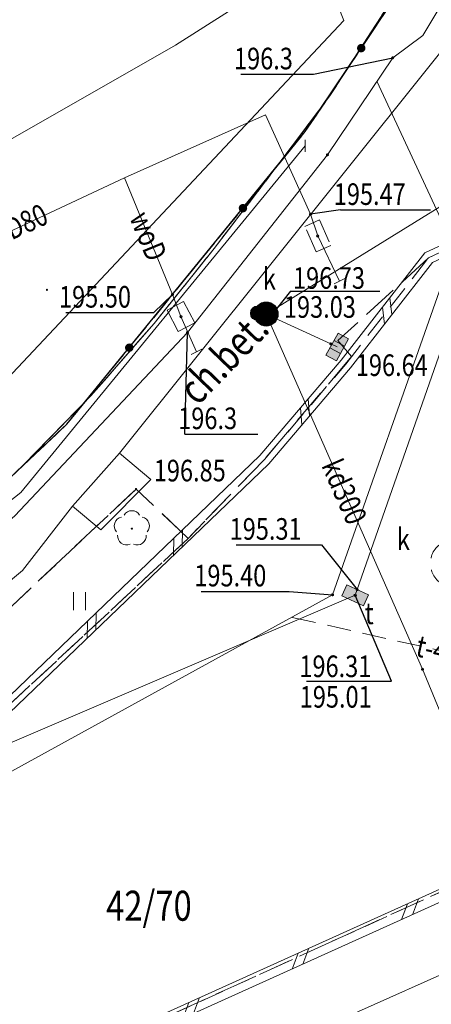
# Model space of a CAD drawing. Extents: x 6598348 to 6599664, y 5736317 to 5737524.
# Drawn here: x 6598659 to 6598676, y 5736768 to 5736809 of the extents above; entities that cross this region are included whole.
import ezdxf
from ezdxf.enums import TextEntityAlignment as Align

# ---------------------------------------------------------------- set-up
doc = ezdxf.new("R2010")
doc.units = 0
doc.header["$PDMODE"] = 32
doc.header["$PDSIZE"] = 0.1
for name, pattern in [('PRZER1-1', [2, 1, -1]), ('PRZER2-1', [3, 2, -1]), ('PRZER3-1', [4, 3, -1])]:
    doc.linetypes.add(name, pattern=pattern)
doc.layers.get('0').update_dxf_attribs({"linetype": 'CONTINUOUS'})
for name, color, linetype, lineweight in [('GESDZI', 7, 'CONTINUOUS', 18), ('GESKLU', 3, 'CONTINUOUS', 18), ('GESUZY', 7, 'PRZER1-1', 18), ('GSLOGS', 6, 'CONTINUOUS', 35), ('GSLSOS', 7, 'CONTINUOUS', 18), ('GSPDLP', 7, 'CONTINUOUS', 18), ('GSPTRW', 7, 'CONTINUOUS', 18), ('GSPWSU', 7, 'CONTINUOUS', 18), ('GSSINN', 7, 'CONTINUOUS', 18), ('GSSKOD', 7, 'CONTINUOUS', 18), ('GULEIO', 240, 'CONTINUOUS', 18), ('GULENO', 240, 'CONTINUOUS', 18), ('GULESO', 240, 'CONTINUOUS', 18), ('GULEWO', 240, 'CONTINUOUS', 18), ('GULKDO', 34, 'CONTINUOUS', 18), ('GULTMO', 40, 'CONTINUOUS', 18), ('GULWOO', 5, 'CONTINUOUS', 18), ('GUPEIC', 240, 'CONTINUOUS', 18), ('GUPEIH', 240, 'CONTINUOUS', 18), ('GUPKDH', 34, 'CONTINUOUS', 18), ('GUPKDK', 250, 'CONTINUOUS', 18), ('GUPKDN', 34, 'CONTINUOUS', 18), ('GUPKWZ', 250, 'CONTINUOUS', 18), ('GUPTMH', 40, 'CONTINUOUS', 18), ('GUPTMN', 40, 'CONTINUOUS', 18), ('GUPTWD', 250, 'CONTINUOUS', 18), ('GUPWOC', 5, 'CONTINUOUS', 18), ('GUPWOH', 5, 'CONTINUOUS', 18), ('GUPWOM', 5, 'CONTINUOUS', 18), ('GUSKUO', 34, 'PRZER2-1', 18), ('GUSWUO', 5, 'PRZER2-1', 18), ('GZLTMQ', 40, 'PRZER2-1', 18)]:
    doc.layers.add(name, color=color, linetype=linetype, lineweight=lineweight)
for name, color, linetype in [('GESDZI_O', 7, 'CONTINUOUS'), ('GSPWSU_O', 7, 'CONTINUOUS'), ('GSSKOD_O', 7, 'CONTINUOUS'), ('GULKDO_O', 34, 'CONTINUOUS'), ('GULWOO_O', 5, 'CONTINUOUS'), ('GUPEIH_O', 240, 'CONTINUOUS'), ('GUPKDK_O', 250, 'CONTINUOUS'), ('GUPKDN_O', 34, 'CONTINUOUS'), ('GUPKWZ_O', 250, 'CONTINUOUS'), ('GUPTMH_O', 40, 'CONTINUOUS'), ('GUPTMN_O', 40, 'CONTINUOUS'), ('GUPTWD_O', 250, 'CONTINUOUS'), ('GUPWOH_O', 5, 'CONTINUOUS'), ('GZLTMQ_O', 40, 'CONTINUOUS')]:
    doc.layers.add(name, color=color, linetype=linetype)
doc.styles.add('GEO-INFO', font='GEO-INFO.SHX', dxfattribs={"width": 0.8, "oblique": 15.000035})

# ---------------------------------------------------------------- blocks, each defined once
blk = doc.blocks.new('SPTRW')
at = {"color": 0, "linetype": 'ByBlock', "lineweight": -2}
for p, q in [((0.723, 0.513), (-0.777, 0.513)), ((-0.777, -0.487), (0.723, -0.487))]:
    blk.add_line(p, q, dxfattribs=at)
blk = doc.blocks.new('SLSOP')
at = {"color": 0, "linetype": 'ByBlock', "lineweight": -2}
for p, q in [((-2, -1), (0, 1)), ((0, -1), (2, 1))]:
    blk.add_line(p, q, dxfattribs=at)
blk = doc.blocks.new('SLOGR')
at = {"color": 0, "linetype": 'ByBlock', "lineweight": 0, "const_width": 0.05}
blk.add_lwpolyline([(-0.025, 0, 1), (0.025, 0, 1)], format="xyb", close=True, dxfattribs=at)
blk = doc.blocks.new('SPDLP')
at = {"color": 0, "linetype": 'ByBlock', "lineweight": 0, "const_width": 0.09}
blk.add_lwpolyline([(-0.045, 0, 1), (0.045, 0, 1)], format="xyb", close=True, dxfattribs=at)
at = {"color": 0, "linetype": 'ByBlock', "lineweight": -2}
for centre, start, end in [((-0.607, 0.441), 84.14713, 203.85287), ((0.232, 0.713), 12.14713, 131.85287), ((0.75, 0), 300.14713, 59.85287), ((-0.607, -0.441), 156.14713, 275.85287), ((0.232, -0.713), 228.14713, 347.85287)]:
    blk.add_arc(centre, 0.75, start, end, dxfattribs=at)
blk = doc.blocks.new('POINT')
at = {"color": 0, "linetype": 'ByBlock', "lineweight": -2}
blk.add_point((0, 0), dxfattribs=at)
blk = doc.blocks.new('USW')
at = {"color": 0, "linetype": 'ByBlock', "lineweight": -2}
blk.add_line((0, 0.5), (0, -0.5), dxfattribs=at)
blk = doc.blocks.new('UGW2')
at = {"color": 0, "linetype": 'ByBlock', "lineweight": 0, "const_width": 0.16665}
blk.add_lwpolyline([(-0.083325, 0, 1), (0.083325, 0, 1)], format="xyb", close=True, dxfattribs=at)
blk = doc.blocks.new('UGT2')
at = {"color": 0, "linetype": 'ByBlock', "lineweight": 0, "const_width": 0.16665}
blk.add_lwpolyline([(-0.083325, 0, 1), (0.083325, 0, 1)], format="xyb", close=True, dxfattribs=at)
blk = doc.blocks.new('KRA')
at = {"linetype": 'ByBlock', "lineweight": 0}
h = blk.add_hatch(color=255, dxfattribs=at)
h.paths.add_polyline_path([(1.05, -0.5), (1.05, 0.5), (0.35, 0.5), (0.35, -0.5)])
h.paths.add_polyline_path([(0.35, -0.5), (0.35, 0.5), (-0.35, 0.5), (-0.35, -0.5)])
h.paths.add_polyline_path([(-0.35, -0.5), (-0.35, 0.5), (-1.05, 0.5), (-1.05, -0.5)])
at = {"color": 0, "linetype": 'ByBlock', "lineweight": -2}
for p, q in [((-1.05, -0.5), (-1.05, 0.5)), ((-1.05, 0.5), (1.05, 0.5)), ((-0.35, 0.5), (-0.35, -0.5)), ((0.35, 0.5), (0.35, -0.5)), ((1.05, 0.5), (1.05, -0.5)), ((1.05, -0.5), (-1.05, -0.5))]:
    blk.add_line(p, q, dxfattribs=at)
blk = doc.blocks.new('KON')
at = {"color": 255, "linetype": 'ByBlock', "lineweight": 0, "const_width": 0.5, "elevation": 0}
blk.add_lwpolyline([(-0.25, 0, 1), (0.25, 0, 1)], format="xyb", close=True, dxfattribs=at)
at = {"color": 0, "linetype": 'ByBlock', "lineweight": -2}
blk.add_circle((0, 0), 0.5, dxfattribs=at)
blk = doc.blocks.new('UGK2')
at = {"color": 0, "linetype": 'ByBlock', "lineweight": 0, "const_width": 0.16665}
blk.add_lwpolyline([(-0.083325, 0, 1), (0.083325, 0, 1)], format="xyb", close=True, dxfattribs=at)
blk = doc.blocks.new('UGE2')
at = {"color": 0, "linetype": 'ByBlock', "lineweight": 0, "const_width": 0.16665}
blk.add_lwpolyline([(-0.083325, 0, 1), (0.083325, 0, 1)], format="xyb", close=True, dxfattribs=at)
blk = doc.blocks.new('USE')
at = {"color": 0, "linetype": 'ByBlock', "lineweight": -2}
blk.add_line((0, 0.5), (0, -0.5), dxfattribs=at)
blk = doc.blocks.new('WLD')
at = {"linetype": 'ByBlock', "lineweight": 0}
blk.add_hatch(color=255, dxfattribs=at).paths.add_polyline_path([(1, 0.5), (-1, 0.5), (-1, -0.5), (1, -0.5)])
at = {"color": 0, "linetype": 'ByBlock', "lineweight": -2}
for p, q in [((-1, 0.5), (1, 0.5)), ((-1, -0.5), (-1, 0.5)), ((1, 0.5), (1, -0.5)), ((1, -0.5), (-1, -0.5))]:
    blk.add_line(p, q, dxfattribs=at)
blk = doc.blocks.new('WLZ')
at = {"color": 255, "linetype": 'ByBlock', "lineweight": 0, "const_width": 0.5, "elevation": 0}
blk.add_lwpolyline([(-0.25, 0, 1), (0.25, 0, 1)], format="xyb", close=True, dxfattribs=at)
at = {"color": 0, "linetype": 'ByBlock', "lineweight": -2}
blk.add_circle((0, 0), 0.5, dxfattribs=at)
blk = doc.blocks.new('SPWSU')
at = {"color": 0, "linetype": 'ByBlock', "lineweight": 0, "const_width": 0.09}
blk.add_lwpolyline([(-0.045, 0, 1), (0.045, 0, 1)], format="xyb", close=True, dxfattribs=at)

msp = doc.modelspace()

# ---------------------------------------------------------------- linework, layer by layer
at = {"layer": 'GESDZI', "linetype": 'Continuous', "lineweight": 18, "ltscale": 0.5, "elevation": 10.12}
for points in [[(6598538.387, 5736729.919), (6598551.75, 5736735.96), (6598620.178, 5736766.899), (6598630.556, 5736771.588), (6598643.325, 5736778.264), (6598646.568, 5736780.62), (6598649.792, 5736782.965), (6598652.872, 5736785.477), (6598655.921, 5736788.068), (6598658.796, 5736790.846), (6598661.589, 5736793.713), (6598664.219, 5736796.726), (6598666.727, 5736799.857), (6598669.173, 5736803.056), (6598671.54, 5736806.214), (6598675.072, 5736811.666), (6598663.585, 5736836.85), (6598668.122, 5736851.523), (6598668.568, 5736851.741), (6598683.854, 5736877.531), (6598705.931, 5736828.467), (6598726.508, 5736783.073)], [(6598663.585, 5736836.85), (6598675.072, 5736811.666), (6598671.54, 5736806.214), (6598669.173, 5736803.056), (6598666.727, 5736799.857), (6598664.219, 5736796.726), (6598661.589, 5736793.713), (6598658.796, 5736790.846), (6598655.921, 5736788.068), (6598652.872, 5736785.477), (6598649.792, 5736782.965), (6598646.568, 5736780.62), (6598643.325, 5736778.264), (6598630.556, 5736771.588), (6598620.178, 5736766.899), (6598551.75, 5736735.96)]]:
    msp.add_lwpolyline(points, dxfattribs=at)
at = {"layer": 'GESKLU', "linetype": 'PRZER3-1', "lineweight": 18, "ltscale": 0.5, "elevation": 10.12}
for points in [[(6598538.387, 5736729.919), (6598620.178, 5736766.899), (6598630.556, 5736771.588), (6598643.325, 5736778.264), (6598646.568, 5736780.62), (6598649.792, 5736782.965), (6598652.872, 5736785.477), (6598655.921, 5736788.068), (6598658.796, 5736790.846), (6598661.589, 5736793.713), (6598664.219, 5736796.726), (6598666.727, 5736799.857), (6598669.173, 5736803.056), (6598671.54, 5736806.214), (6598675.072, 5736811.666), (6598663.585, 5736836.85)], [(6598663.585, 5736836.85), (6598675.072, 5736811.666), (6598671.54, 5736806.214), (6598669.173, 5736803.056), (6598666.727, 5736799.857), (6598664.219, 5736796.726), (6598661.589, 5736793.713), (6598658.796, 5736790.846), (6598655.921, 5736788.068), (6598652.872, 5736785.477), (6598649.792, 5736782.965), (6598646.568, 5736780.62), (6598643.325, 5736778.264), (6598630.556, 5736771.588), (6598620.178, 5736766.899), (6598551.75, 5736735.96)]]:
    msp.add_lwpolyline(points, dxfattribs=at)
at = {"layer": 'GESUZY', "linetype": 'PRZER1-1', "lineweight": 18, "ltscale": 0.5, "elevation": 10.12}
for points in [[(6598538.387, 5736729.919), (6598620.178, 5736766.899), (6598630.556, 5736771.588), (6598643.325, 5736778.264), (6598646.568, 5736780.62), (6598649.792, 5736782.965), (6598652.872, 5736785.477), (6598655.921, 5736788.068), (6598658.796, 5736790.846), (6598661.589, 5736793.713), (6598664.219, 5736796.726), (6598666.727, 5736799.857), (6598669.173, 5736803.056), (6598671.54, 5736806.214), (6598675.072, 5736811.666), (6598663.585, 5736836.85)], [(6598663.585, 5736836.85), (6598675.072, 5736811.666), (6598671.54, 5736806.214), (6598669.173, 5736803.056), (6598666.727, 5736799.857), (6598664.219, 5736796.726), (6598661.589, 5736793.713), (6598658.796, 5736790.846), (6598655.921, 5736788.068), (6598652.872, 5736785.477), (6598649.792, 5736782.965), (6598646.568, 5736780.62), (6598643.325, 5736778.264), (6598630.556, 5736771.588), (6598620.178, 5736766.899), (6598551.75, 5736735.96)]]:
    msp.add_lwpolyline(points, dxfattribs=at)
at = {"layer": 'GSLOGS', "color": 6, "linetype": 'Continuous', "lineweight": 25, "ltscale": 0.5, "elevation": 10.16}
msp.add_lwpolyline([(6598632.18, 5736772), (6598638.92, 5736775.65), (6598653.57, 5736785.91), (6598660.59, 5736792.53), (6598670.52, 5736804.72), (6598675.18, 5736811.68)], dxfattribs=at)
at = {"layer": 'GSLSOS', "linetype": 'Continuous', "lineweight": 18, "ltscale": 0.5, "elevation": 10.16}
for points in [[(6598672.01, 5736795.193), (6598668.631, 5736791.228), (6598657.856, 5736780.869), (6598650.568, 5736775.216), (6598638.469, 5736767.811), (6598642.704, 5736758.129), (6598643.067, 5736757.679), (6598683.936, 5736776.138), (6598690.621, 5736779.371), (6598684.998, 5736792.033), (6598681.676, 5736799.247), (6598680.367, 5736801.941), (6598675.496, 5736799.667)], [(6598672.398, 5736794.878), (6598668.995, 5736790.885), (6598658.184, 5736780.491), (6598650.852, 5736774.804), (6598639.101, 5736767.612), (6598643.136, 5736758.391), (6598643.214, 5736758.294), (6598683.724, 5736776.591), (6598689.968, 5736779.611), (6598684.542, 5736791.827), (6598681.224, 5736799.033), (6598680.133, 5736801.279), (6598675.816, 5736799.264)]]:
    msp.add_lwpolyline(points, close=True, dxfattribs=at)
at = {"layer": 'GSSINN', "linetype": 'PRZER2-1', "lineweight": 18, "ltscale": 0.5, "elevation": 10.08}
msp.add_lwpolyline([(6598643.322, 5736809.027), (6598670.802, 5736820.88), (6598671.466, 5736818.628), (6598669.998, 5736817.959), (6598670.645, 5736816.54), (6598672.113, 5736817.209), (6598672.696, 5736815.944), (6598671.115, 5736815.223), (6598671.801, 5736813.719), (6598673.382, 5736814.44), (6598675.18, 5736811.68), (6598670.52, 5736804.72), (6598660.59, 5736792.53), (6598653.57, 5736785.91)], dxfattribs=at)
for points in [[(6598643.141, 5736757.987), (6598642.92, 5736758.26), (6598638.785, 5736767.711), (6598650.71, 5736775.01), (6598658.02, 5736780.68), (6598665.64, 5736787.77), (6598668.813, 5736791.057), (6598672.204, 5736795.036), (6598675.656, 5736799.465), (6598680.25, 5736801.61), (6598681.45, 5736799.14), (6598684.77, 5736791.93), (6598690.295, 5736779.491)], [(6598658.02, 5736780.68), (6598656.12, 5736782.9), (6598663.47, 5736789.83), (6598665.64, 5736787.77)]]:
    msp.add_lwpolyline(points, close=True, dxfattribs=at)
at = {"layer": 'GSSKOD', "linetype": 'PRZER3-1', "lineweight": 18, "ltscale": 0.5, "elevation": 10.24}
for points in [[(6598549.176, 5736734.58), (6598564.56, 5736741.51), (6598607.13, 5736760.7), (6598618.923, 5736766.154), (6598622.581, 5736767.757), (6598632.18, 5736772), (6598638.92, 5736775.65), (6598653.57, 5736785.91), (6598660.59, 5736792.53), (6598670.52, 5736804.72), (6598675.18, 5736811.68), (6598670.18, 5736822.55), (6598668.653, 5736826.05), (6598665.95, 5736832.03), (6598664.075, 5736836.096), (6598668.68, 5736851.59), (6598664.07, 5736862.31)], [(6598643.141, 5736757.987), (6598690.295, 5736779.491), (6598684.77, 5736791.93), (6598688.87, 5736793.899), (6598694.094, 5736796.264), (6598690.75, 5736803.38), (6598685.8, 5736801.1), (6598681.45, 5736799.14), (6598680.25, 5736801.61), (6598680, 5736801.51), (6598675.656, 5736799.465), (6598671.88, 5736796.02), (6598672.448, 5736795.349), (6598668.813, 5736791.057), (6598665.64, 5736787.77), (6598663.47, 5736789.83), (6598656.12, 5736782.9)]]:
    msp.add_lwpolyline(points, dxfattribs=at)
at = {"layer": 'GULEIO', "linetype": 'Continuous', "lineweight": 18, "ltscale": 0.5, "elevation": 10.2}
for points in [[(6598665.607, 5736796.344), (6598671.44, 5736803.752), (6598674.159, 5736807.797), (6598675.411, 5736808.722), (6598676.253, 5736810.11), (6598677.364, 5736810.572), (6598677.843, 5736811.622), (6598676.835, 5736814.002), (6598673.299, 5736821.802), (6598671.068, 5736826.799), (6598666.18, 5736837.632), (6598667.782, 5736843.015), (6598670.771, 5736851.096), (6598674.579, 5736852.742)], [(6598626.784, 5736784.851), (6598627.499, 5736784.43), (6598646.274, 5736797.563), (6598646.451, 5736797.191), (6598646.274, 5736797.563), (6598665.108, 5736808.317), (6598671.729, 5736812.543), (6598669.145, 5736819.614), (6598666.409, 5736827.096), (6598667.899, 5736827.606), (6598666.409, 5736827.096), (6598661.031, 5736841.808), (6598667.117, 5736849.451)], [(6598673.501, 5736806.819), (6598676.634, 5736800.075), (6598678.189, 5736794.865), (6598683.341, 5736778.785), (6598684.413, 5736776.696), (6598689.074, 5736766.554)], [(6598670.511, 5736804.123), (6598658.671, 5736789.683), (6598642.7, 5736777.078)]]:
    msp.add_lwpolyline(points, dxfattribs=at)
at = {"layer": 'GULENO', "linetype": 'Continuous', "lineweight": 18, "ltscale": 0.5, "elevation": 10.2}
msp.add_lwpolyline([(6598629.785, 5736769.622), (6598643.313, 5736776.834), (6598651.292, 5736782.475), (6598658.418, 5736788.708), (6598665.607, 5736796.344)], dxfattribs=at)
at = {"layer": 'GULESO', "linetype": 'Continuous', "lineweight": 18, "ltscale": 0.5, "elevation": 10.2}
msp.add_lwpolyline([(6598537.027, 5736732.893), (6598538.39, 5736733.51), (6598540.67, 5736734.56), (6598550.69, 5736738.76), (6598558.976, 5736742.794), (6598559.51, 5736743.53), (6598560.52, 5736743.98), (6598562.35, 5736744.308), (6598592.46, 5736758.41), (6598593.54, 5736759.66), (6598630.22, 5736774.87), (6598649.05, 5736785.2), (6598650.82, 5736786.66), (6598652.72, 5736788.7), (6598672.12, 5736809.35), (6598665.85, 5736825.22), (6598671.55, 5736827.76), (6598669.89, 5736830.71), (6598698.704, 5736844.53)], dxfattribs=at)
at = {"layer": 'GULEWO', "linetype": 'Continuous', "lineweight": 18, "ltscale": 0.5, "elevation": 10.2}
msp.add_lwpolyline([(6598539.554, 5736727.366), (6598550.446, 5736732.366), (6598584.43, 5736747.509), (6598625.705, 5736766.087), (6598625.582, 5736766.36), (6598628.774, 5736767.797), (6598628.897, 5736767.524), (6598636.915, 5736771.42), (6598644.639, 5736775.781), (6598651.48, 5736780.412), (6598658.744, 5736786.434), (6598660.822, 5736789.11), (6598662.775, 5736791.323), (6598664.08, 5736790.232), (6598661.996, 5736788.129), (6598660.822, 5736789.11), (6598662.775, 5736791.323), (6598678.623, 5736811.127), (6598677.333, 5736814.142), (6598669.315, 5736831.275), (6598682.933, 5736837.566), (6598687.258, 5736839.564), (6598698.584, 5736844.797)], dxfattribs=at)
at = {"layer": 'GULKDO', "color": 32, "linetype": 'Continuous', "lineweight": 18, "ltscale": 0.5, "elevation": 10.2}
for points in [[(6598668.892, 5736797.12), (6598686.003, 5736807.694), (6598682.418, 5736816.444), (6598678.631, 5736825.638), (6598672.398, 5736840.807), (6598669.455, 5736851.399)], [(6598681.82, 5736767.352), (6598677.911, 5736776.246), (6598675.399, 5736782.317), (6598668.892, 5736797.12)], [(6598668.892, 5736797.12), (6598671.578, 5736795.875), (6598671.85, 5736795.749)]]:
    msp.add_lwpolyline(points, dxfattribs=at)
at = {"layer": 'GULTMO', "linetype": 'Continuous', "lineweight": 18, "ltscale": 0.5, "elevation": 10.2}
for points in [[(6598670.623, 5736849.993), (6598670.96, 5736847.649), (6598668.075, 5736838.39), (6598680.902, 5736811.713), (6598671.656, 5736785.423)], [(6598627.803, 5736766.211), (6598672.597, 5736785.401), (6598672.68, 5736785.638), (6598681.694, 5736811.413)], [(6598541.328, 5736723.487), (6598579.757, 5736740.604), (6598622.101, 5736759.766), (6598638.476, 5736767.185), (6598671.656, 5736785.423)]]:
    msp.add_lwpolyline(points, dxfattribs=at)
at = {"layer": 'GULWOO', "linetype": 'Continuous', "lineweight": 18, "ltscale": 0.5, "elevation": 10.2}
for points in [[(6598646.259, 5736795.151), (6598647.01, 5736795.314), (6598662.988, 5736802.796), (6598668.863, 5736805.427), (6598670.734, 5736801.278), (6598671.038, 5736800.375), (6598671.944, 5736798.485)], [(6598662.988, 5736802.796), (6598664.983, 5736797.934), (6598665.34, 5736797.016), (6598665.985, 5736795.547)], [(6598544.169, 5736717.274), (6598557.283, 5736719.232), (6598557.711, 5736719.296), (6598559.267, 5736719.528), (6598568.879, 5736720.962), (6598572.724, 5736722.75), (6598580.327, 5736726.202), (6598589.478, 5736730.358), (6598609.327, 5736739.371), (6598636.916, 5736751.898), (6598646.841, 5736756.405), (6598658.905, 5736761.883), (6598680.04, 5736771.317), (6598691.416, 5736776.626), (6598696.256, 5736778.758), (6598723.103, 5736790.589)]]:
    msp.add_lwpolyline(points, dxfattribs=at)
at = {"layer": 'GUPEIH_O', "color": 240}
for p, q in [((6598670.86, 5736807.109, 10.8), (6598674.159, 5736807.797, 10.8)), ((6598667.827, 5736807.109, 10.8), (6598670.86, 5736807.109, 10.8)), ((6598665.503, 5736792.118, 10.8), (6598665.607, 5736796.344, 10.8)), ((6598665.503, 5736792.118, 10.8), (6598668.536, 5736792.118, 10.8))]:
    msp.add_line(p, q, dxfattribs=at)
at = {"layer": 'GUPKDN_O', "color": 34}
for q in [(6598669.062, 5736796.999, 10.8), (6598673.624, 5736798.071, 10.8)]:
    msp.add_line((6598669.906, 5736798.071, 10.8), q, dxfattribs=at)
at = {"layer": 'GUPTMH_O', "color": 40}
for p, q in [((6598667.646, 5736787.509, 10.8), (6598671.192, 5736787.509, 10.8)), ((6598671.192, 5736787.509, 10.8), (6598672.68, 5736785.638, 10.8)), ((6598666.175, 5736785.565, 10.8), (6598669.847, 5736785.565, 10.8)), ((6598669.847, 5736785.565, 10.8), (6598671.656, 5736785.423, 10.8))]:
    msp.add_line(p, q, dxfattribs=at)
at = {"layer": 'GUPTMN_O', "color": 40}
for p, q in [((6598674.112, 5736781.827, 10.8), (6598672.597, 5736785.401, 10.8)), ((6598670.565, 5736781.827, 10.8), (6598674.112, 5736781.827, 10.8))]:
    msp.add_line(p, q, dxfattribs=at)
at = {"layer": 'GUPWOH_O', "color": 5}
for p, q in [((6598671.982, 5736801.459, 10.8), (6598670.734, 5736801.278, 10.8)), ((6598671.982, 5736801.459, 10.8), (6598675.734, 5736801.459, 10.8)), ((6598664.21, 5736797.181, 10.8), (6598664.983, 5736797.934, 10.8)), ((6598660.538, 5736797.181, 10.8), (6598664.21, 5736797.181, 10.8))]:
    msp.add_line(p, q, dxfattribs=at)
at = {"layer": 'GUSKUO', "linetype": 'PRZER2-1', "lineweight": 18, "ltscale": 0.5, "elevation": 10.08}
msp.add_lwpolyline([(6598675.817, 5736786.324, -1.000842), (6598677.643, 5736787.136, -1.000842)], format="xyb", close=True, dxfattribs=at)
at = {"layer": 'GUSWUO', "linetype": 'PRZER2-1', "lineweight": 18, "ltscale": 0.5, "elevation": 10.08}
for points in [[(6598670.97, 5736799.708), (6598670.499, 5736800.772), (6598671.106, 5736801.041), (6598671.578, 5736799.978)], [(6598664.763, 5736797.281), (6598665.449, 5736797.641), (6598665.916, 5736796.751), (6598665.23, 5736796.391)]]:
    msp.add_lwpolyline(points, close=True, dxfattribs=at)
at = {"layer": 'GZLTMQ', "linetype": 'PRZER2-1', "lineweight": 18, "ltscale": 0.5, "elevation": 10.2}
msp.add_lwpolyline([(6598684.12, 5736781.3), (6598669.955, 5736784.487)], dxfattribs=at)

# ---------------------------------------------------------------- block references
at = {"layer": 'GSLOGS', "lineweight": 35, "xscale": 3.5, "yscale": 3.5}
for p, rotation in [((6598672.85, 5736808.2, 10.16), 56.19609994827506), ((6598667.923, 5736801.532, 10.16), 50.83366631246947), ((6598663.187, 5736795.718, 10.16), 50.83366631246947)]:
    msp.add_blockref('SLOGR', p, dxfattribs=dict(at, rotation=rotation))
at = {"layer": 'GSLSOS', "lineweight": 18, "xscale": 0.25, "yscale": 0.25}
for p, rotation in [((6598673.93, 5736797.25, 10.16), 232.0731427614462), ((6598670.509, 5736793.046, 10.16), 229.5592217514846), ((6598665.219, 5736787.601, 10.16), 223.8734326357443), ((6598661.614, 5736784.136, 10.16), 223.8734326357443), ((6598674.877, 5736772.321, 10.16), 24.30665592667992), ((6598670.32, 5736770.262, 10.16), 24.30665592667992), ((6598665.764, 5736768.204, 10.16), 24.30665592667992)]:
    msp.add_blockref('SLSOP', p, dxfattribs=dict(at, rotation=rotation))
at = {"layer": 'GSPDLP', "lineweight": 18, "xscale": 0.5, "yscale": 0.5, "rotation": 90}
msp.add_blockref('SPDLP', (6598663.295, 5736788.177, 10.19), dxfattribs=at)
at = {"layer": 'GSPTRW', "lineweight": 18, "xscale": 0.5, "yscale": 0.5, "rotation": 90}
msp.add_blockref('SPTRW', (6598661.114, 5736785.171, 10.06), dxfattribs=at)
at = {"layer": 'GSPWSU', "lineweight": 18, "xscale": 0.5, "yscale": 0.5, "rotation": 90}
for p in [(6598659.757, 5736798.129, 10.32), (6598663.47, 5736789.83, 10.32)]:
    msp.add_blockref('SPWSU', p, dxfattribs=at)
at = {"layer": 'GUPEIC', "lineweight": 18, "xscale": 0.5, "yscale": 0.5}
msp.add_blockref('USE', (6598670.511, 5736804.123, 10.28), dxfattribs=at)
at = {"layer": 'GUPEIH', "lineweight": 18, "xscale": 0.375, "yscale": 0.375, "rotation": 90}
for p in [(6598674.159, 5736807.797, 10.28), (6598671.44, 5736803.752, 10.28), (6598665.607, 5736796.344, 10.28)]:
    msp.add_blockref('UGE2', p, dxfattribs=at)
at = {"layer": 'GUPKDH', "lineweight": 18, "xscale": 0.375, "yscale": 0.375, "rotation": 90}
for p in [(6598671.578, 5736795.875, 10.28), (6598675.399, 5736782.317, 10.28)]:
    msp.add_blockref('UGK2', p, dxfattribs=at)
at = {"layer": 'GUPKDK', "lineweight": 18, "xscale": 0.5, "yscale": 0.5, "rotation": 61.19861198714656}
msp.add_blockref('KRA', (6598671.85, 5736795.749, 10.28), dxfattribs=at)
at = {"layer": 'GUPKDN', "lineweight": 18, "rotation": 90}
msp.add_blockref('KON', (6598668.892, 5736797.12, 10.28), dxfattribs=at)
at = {"layer": 'GUPKWZ', "lineweight": 18, "xscale": 0.6000000000000001, "yscale": 0.6000000000000001, "rotation": 90}
msp.add_blockref('WLZ', (6598668.531, 5736797.152, 10.29), dxfattribs=at)
at = {"layer": 'GUPTMH', "lineweight": 18, "xscale": 0.375, "yscale": 0.375, "rotation": 90}
for p in [(6598672.68, 5736785.638, 10.28), (6598671.656, 5736785.423, 10.28)]:
    msp.add_blockref('UGT2', p, dxfattribs=at)
at = {"layer": 'GUPTMN', "lineweight": 18, "rotation": 90}
msp.add_blockref('POINT', (6598672.597, 5736785.401, 10.28), dxfattribs=at)
at = {"layer": 'GUPTWD', "lineweight": 18, "xscale": 0.5, "yscale": 0.5, "rotation": 335.1304112934808}
msp.add_blockref('WLD', (6598672.597, 5736785.401, 10.29), dxfattribs=at)
at = {"layer": 'GUPWOC', "lineweight": 18, "xscale": 0.5, "yscale": 0.5}
for p, rotation in [((6598671.944, 5736798.485, 10.28), 116.5771303068207), ((6598665.985, 5736795.547, 10.28), 115.7635454936455)]:
    msp.add_blockref('USW', p, dxfattribs=dict(at, rotation=rotation))
at = {"layer": 'GUPWOH', "lineweight": 18, "xscale": 0.375, "yscale": 0.375, "rotation": 90}
for p in [(6598670.734, 5736801.278, 10.28), (6598664.983, 5736797.934, 10.28)]:
    msp.add_blockref('UGW2', p, dxfattribs=at)
at = {"layer": 'GUPWOM', "lineweight": 18, "xscale": 0.375, "yscale": 0.375, "rotation": 90}
for p in [(6598671.038, 5736800.375, 10.28), (6598665.34, 5736797.016, 10.28)]:
    msp.add_blockref('POINT', p, dxfattribs=at)

# ---------------------------------------------------------------- texts
at = {"layer": 'GESDZI_O', "color": 7, "lineweight": 25, "style": 'GEO-INFO', "oblique": 15, "width": 0.8}
msp.add_text('42/70', height=1.25, dxfattribs=at).set_placement((6598664.006, 5736772.467, 10.8), align=Align.MIDDLE_CENTER)
at = {"layer": 'GSPWSU_O', "color": 7, "lineweight": 18, "style": 'GEO-INFO', "oblique": 15, "width": 0.8}
msp.add_text('196.85', height=0.9, dxfattribs=at).set_placement((6598664.208, 5736790.147, 10.8))
at = {"layer": 'GSSKOD_O', "color": 7, "lineweight": 25, "style": 'GEO-INFO', "oblique": 15, "width": 0.8}
msp.add_text('ch.bet.', height=1.25, rotation=46.0255, dxfattribs=at).set_placement((6598667.11, 5736795.281, 10.8), align=Align.MIDDLE_CENTER)
at = {"layer": 'GULKDO_O', "color": 34, "lineweight": 18, "style": 'GEO-INFO', "oblique": 15, "width": 0.8}
msp.add_text('kd300', height=0.9, rotation=293.7304, dxfattribs=at).set_placement((6598672.146, 5736789.718, 10.8), align=Align.MIDDLE_CENTER)
at = {"layer": 'GULWOO_O', "color": 5, "lineweight": 18, "style": 'GEO-INFO', "oblique": 15, "width": 0.8}
for s, rotation, p in [('woD80', 24.8329, (6598658.272, 5736800.677, 10.8)), ('woD', 292.3105, (6598663.986, 5736800.365, 10.8))]:
    msp.add_text(s, height=0.9, rotation=rotation, dxfattribs=at).set_placement(p, align=Align.MIDDLE_CENTER)
at = {"layer": 'GUPEIH_O', "color": 240, "lineweight": 18, "style": 'GEO-INFO', "oblique": 15, "width": 0.8}
for p in [(6598667.549, 5736807.766, 10.8), (6598665.225, 5736792.775, 10.8)]:
    msp.add_text('196.3', height=0.9, rotation=360, dxfattribs=at).set_placement(p, align=Align.MIDDLE_LEFT)
at = {"layer": 'GUPKDK_O', "lineweight": 18, "style": 'GEO-INFO', "oblique": 15, "width": 0.8}
msp.add_text('196.64', height=0.9, dxfattribs=at).set_placement((6598672.623, 5736794.988, 10.8), align=Align.MIDDLE_LEFT)
at = {"layer": 'GUPKDN_O', "color": 34, "lineweight": 18, "style": 'GEO-INFO', "oblique": 15, "width": 0.8}
msp.add_text('193.03', height=0.9, dxfattribs=at).set_placement((6598669.628, 5736797.414, 10.8), align=Align.MIDDLE_LEFT)
at = {"layer": 'GUPKWZ_O', "lineweight": 18, "style": 'GEO-INFO', "oblique": 15, "width": 0.8}
for p in [(6598669.293, 5736798.14, 10.8), (6598674.872, 5736787.294, 10.8)]:
    msp.add_text('k', height=0.9, dxfattribs=at).set_placement(p, align=Align.RIGHT)
msp.add_text('196.73', height=0.9, dxfattribs=at).set_placement((6598670.006, 5736798.622, 10.8), align=Align.MIDDLE_LEFT)
at = {"layer": 'GUPTMH_O', "color": 40, "lineweight": 18, "style": 'GEO-INFO', "oblique": 15, "width": 0.8}
msp.add_text('195.31', height=0.9, rotation=360, dxfattribs=at).set_placement((6598667.367, 5736788.166, 10.8), align=Align.MIDDLE_LEFT)
msp.add_text('195.40', height=0.9, dxfattribs=at).set_placement((6598665.896, 5736786.222, 10.8), align=Align.MIDDLE_LEFT)
at = {"layer": 'GUPTMN_O', "color": 40, "lineweight": 18, "style": 'GEO-INFO', "oblique": 15, "width": 0.8}
msp.add_text('195.01', height=0.9, dxfattribs=at).set_placement((6598670.287, 5736781.17, 10.8), align=Align.MIDDLE_LEFT)
at = {"layer": 'GUPTWD_O', "lineweight": 18, "style": 'GEO-INFO', "oblique": 15, "width": 0.8}
msp.add_text('t', height=0.9, dxfattribs=at).set_placement((6598673.367, 5736784.2, 10.8), align=Align.RIGHT)
msp.add_text('196.31', height=0.9, dxfattribs=at).set_placement((6598670.272, 5736782.443, 10.8), align=Align.MIDDLE_LEFT)
at = {"layer": 'GUPWOH_O', "color": 5, "lineweight": 18, "style": 'GEO-INFO', "oblique": 15, "width": 0.8}
for s, p in [('195.47', (6598671.704, 5736802.116, 10.8)), ('195.50', (6598660.26, 5736797.838, 10.8))]:
    msp.add_text(s, height=0.9, rotation=360, dxfattribs=at).set_placement(p, align=Align.MIDDLE_LEFT)
at = {"layer": 'GZLTMQ_O', "color": 40, "lineweight": 18, "style": 'GEO-INFO', "oblique": 15, "width": 0.8}
msp.add_text('t-466/10', height=0.9, rotation=347.3187, dxfattribs=at).set_placement((6598677.037, 5736782.894, 10.8), align=Align.MIDDLE_CENTER)

doc.saveas('drawing.dxf')
